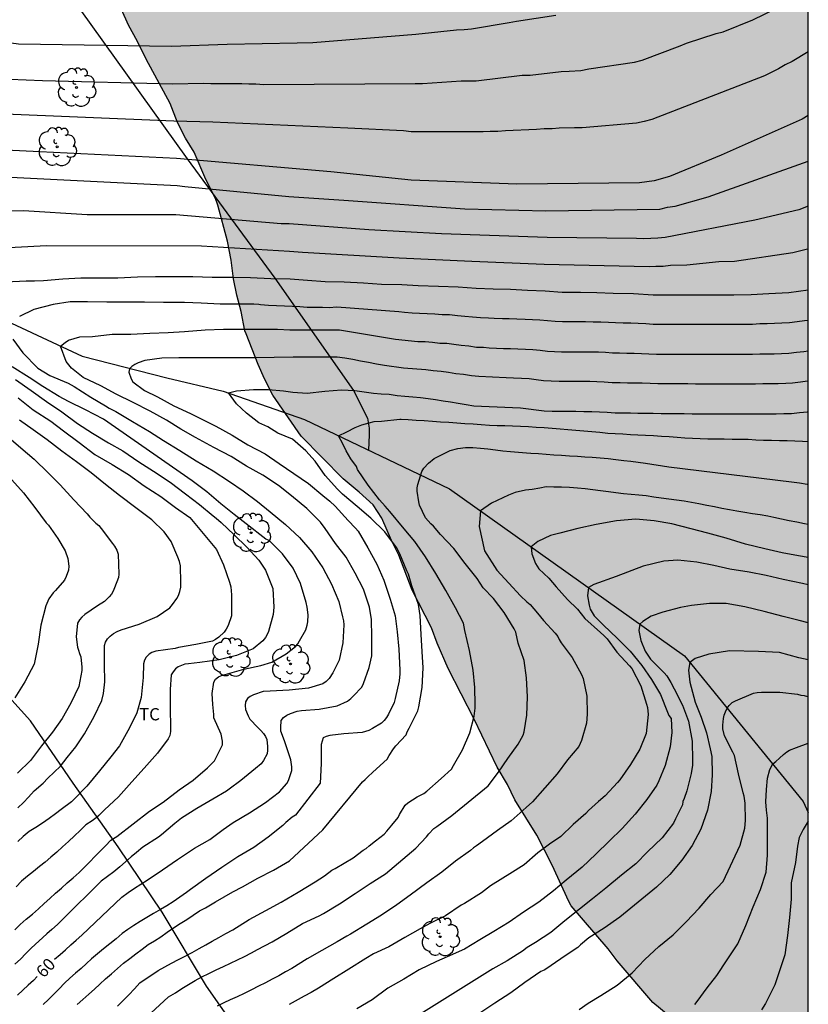
# Model space of a CAD drawing. Units: metres. Extents: x 578193 to 578546, y 4790039 to 4790291.
# Drawn here: x 578496 to 578544, y 4790075 to 4790135 of the extents above; entities that cross this region are included whole.
import ezdxf

# ---------------------------------------------------------------- set-up
doc = ezdxf.new("R2010")
doc.units = ezdxf.units.M
for name, color, linetype in [('010106', 9, 'Continuous'), ('020104', 34, 'Continuous'), ('020307', 24, 'Continuous'), ('050103', 4, 'Continuous'), ('070104', 3, 'Continuous'), ('100106', 63, 'Continuous'), ('100202', 3, 'Continuous'), ('100301', 7, 'Continuous'), ('990504', 63, 'Continuous')]:
    doc.layers.add(name, color=color, linetype=linetype)
doc.layers.add('020105', color=24, linetype='Continuous', lineweight=30)
doc.styles.add('ARIAL', font='ARIAL.TTF', dxfattribs={"height": 1})
doc.styles.add('ARIALI', font='ARIALI.TTF', dxfattribs={"height": 1})

# ---------------------------------------------------------------- blocks, each defined once
blk = doc.blocks.new('ARBOL')
blk.add_circle((0, 0), 0.0587)
for centre, radius, start, end in [((-0.564, 0.381), 0.532, 92.28, 254.58), ((-0.28, 0.855), 0.3, 359.28777, 173.60777), ((0.097, 0.97), 0.21, 23.15651, 160.46651), ((0.438, 0.881), 0.24, 301.57804, 139.32804), ((0.656, 0.288), 0.443, 319.85562, 114.76562), ((-0.091, 0.321), 0.12, 119.14, 310.56), ((0.819, -0.249), 0.383, 235.52754, 62.02753), ((-0.556, -0.339), 0.555, 142.64, 266.54), ((-0.039, -0.384), 0.21, 189.64, 323.88), ((-0.301, -0.676), 0.45, 213.78, 295.32), ((0.299, -0.624), 0.532, 224.67, 0.24)]:
    blk.add_arc(centre, radius, start, end)

msp = doc.modelspace()

# ---------------------------------------------------------------- hatches: boundary and pattern name
at = {"layer": '990504'}
msp.add_hatch(color=256, dxfattribs=at).paths.add_polyline_path([(578509.478, 4790117.314), (578509.214, 4790118.32), (578509.008, 4790119.305), (578508.852, 4790120.463), (578508.634, 4790121.611), (578508.048, 4790123.815), (578507.902, 4790124.229), (578507.32, 4790125.399), (578506.604, 4790127.057), (578506.07, 4790127.921), (578505.57, 4790128.875), (578505.136, 4790130.039), (578503.656, 4790132.763), (578503.134, 4790133.835), (578502.57, 4790134.833), (578502.144, 4790135.795), (578501.82, 4790136.697), (578501.348, 4790137.687), (578500.794, 4790138.683), (578500.406, 4790139.569), (578499.874, 4790140.575), (578498.902, 4790142.047), (578498.419, 4790142.993), (578497.233, 4790145.079), (578496.809, 4790146.033), (578496.355, 4790146.759), (578495.559, 4790148.315), (578495.137, 4790149.537), (578494.885, 4790150.463), (578494.585, 4790152.637), (578494.527, 4790152.853), (578494.161, 4790153.681), (578493.893, 4790154.075), (578493.725, 4790154.233), (578492.799, 4790154.737), (578491.861, 4790155.391), (578490.907, 4790155.787), (578490.143, 4790156.171), (578489.455, 4790156.721), (578488.773, 4790157.631), (578488.651, 4790157.835), (578488.285, 4790158.741), (578487.859, 4790159.649), (578486.925, 4790161.491), (578486.481, 4790162.517), (578486.069, 4790163.517), (578485.351, 4790165.553), (578485.017, 4790166.117), (578484.501, 4790167.577), (578484.337, 4790168.573), (578484.359, 4790169.071), (578484.673, 4790169.693), (578484.991, 4790170.033), (578485.981, 4790170.547), (578486.411, 4790170.671), (578487.491, 4790170.682), (578488.593, 4790170.48), (578489.705, 4790170.388), (578489.953, 4790170.404), (578490.177, 4790170.468), (578490.361, 4790170.586), (578490.993, 4790171.448), (578491.363, 4790171.822), (578491.779, 4790172.08), (578492.233, 4790172.234), (578493.447, 4790172.358), (578493.957, 4790172.316), (578494.969, 4790171.808), (578495.733, 4790171.152), (578496.637, 4790170.646), (578496.885, 4790170.552), (578497.557, 4790170.446), (578497.839, 4790170.482), (578498.079, 4790170.608), (578498.243, 4790170.762), (578499.289, 4790172.698), (578499.917, 4790173.732), (578500.601, 4790174.496), (578500.797, 4790174.664), (578500.995, 4790174.802), (578501.969, 4790175.248), (578502.971, 4790175.542), (578504.023, 4790175.782), (578505.139, 4790175.888), (578507.401, 4790175.974), (578508.515, 4790176.116), (578509.881, 4790176.644), (578510.853, 4790177.292), (578511.835, 4790178.208), (578512.951, 4790178.924), (578513.715, 4790179.592), (578515.419, 4790180.934), (578517.297, 4790181.97), (578518.253, 4790182.337), (578519.041, 4790182.463), (578520.549, 4790182.459), (578520.775, 4790182.413), (578521.873, 4790181.929), (578522.723, 4790181.345), (578523.141, 4790180.957), (578524.367, 4790179.151), (578525.255, 4790178.075), (578525.542, 4790177.525), (578526.034, 4790176.423), (578526.658, 4790175.42), (578526.858, 4790175.032), (578527.466, 4790173.088), (578527.902, 4790172.236), (578528.492, 4790171.214), (578528.89, 4790170.326), (578529.504, 4790169.342), (578530.014, 4790168.348), (578530.98, 4790166.282), (578531.342, 4790165.714), (578532.084, 4790163.934), (578532.242, 4790163.648), (578532.944, 4790162.63), (578533.944, 4790160.65), (578534.532, 4790159.84), (578535.204, 4790159.152), (578535.594, 4790158.612), (578536.07, 4790157.682), (578537.194, 4790155.71), (578537.802, 4790154.294), (578538.104, 4790153.934), (578538.24, 4790153.424), (578538.784, 4790151.95), (578539.21, 4790151.03), (578540.059, 4790149.49), (578540.437, 4790148.506), (578541.621, 4790146.366), (578542.081, 4790145.392), (578542.457, 4790144.446), (578543.281, 4790143.04), (578543.767, 4790142.016), (578544.175, 4790141.278), (578544.173, 4790059.15), (578542.585, 4790059.488), (578541.661, 4790059.634), (578540.674, 4790059.9), (578539.802, 4790060.488), (578538.594, 4790061.588), (578538.158, 4790062.35), (578537.242, 4790064.308), (578536.568, 4790066.818), (578536.518, 4790067.756), (578536.518, 4790071.352), (578536.462, 4790072.626), (578536.334, 4790073.1), (578535.774, 4790074.036), (578535.604, 4790074.25), (578534.658, 4790075.018), (578532.474, 4790077.576), (578531.936, 4790078.308), (578529.674, 4790080.942), (578529.52, 4790081.198), (578528.506, 4790083.42), (578527.562, 4790085.268), (578526.219, 4790087.428), (578525.771, 4790088.368), (578525.143, 4790089.42), (578523.741, 4790092.36), (578522.143, 4790095.472), (578521.475, 4790097.008), (578521.113, 4790097.956), (578519.935, 4790100.266), (578519.119, 4790102.4), (578518.663, 4790103.3), (578518.085, 4790104.668), (578517.543, 4790105.48), (578516.689, 4790106.26), (578515.713, 4790107.072), (578513.147, 4790109.688), (578511.401, 4790112.192), (578510.892, 4790113.192), (578510.506, 4790114.078), (578509.77, 4790115.946), (578509.7, 4790116.134)])

# ---------------------------------------------------------------- linework, layer by layer
at = {"layer": '010106', "flags": 128}
msp.add_lwpolyline([(578194.183, 4790040.432), (578544.173, 4790040.425), (578544.178, 4790290.418), (578194.188, 4790290.425)], close=True, dxfattribs=at)
at = {"layer": '020104', "flags": 128}
for points, elevation in [([(578528.723, 4790135.427), (578526.32, 4790135.064), (578525.876, 4790134.971), (578523.567, 4790134.593), (578523.11, 4790134.55), (578522.648, 4790134.536), (578520.168, 4790134.255), (578513.861, 4790133.75), (578512.891, 4790133.737), (578508.616, 4790133.657), (578505.207, 4790133.52), (578495.848, 4790133.677), (578493.87, 4790133.929), (578489.024, 4790134.835), (578484.205, 4790135.961)], 69), ([(578495.323, 4790131.53), (578497.314, 4790131.454), (578505.284, 4790131.24), (578507.14, 4790131.283), (578507.609, 4790131.257), (578509.507, 4790131.27), (578509.939, 4790131.239), (578510.378, 4790131.242), (578510.856, 4790131.196), (578520.12, 4790131.26), (578520.578, 4790131.264), (578522.927, 4790131.437), (578523.847, 4790131.437), (578526.671, 4790131.769), (578527.162, 4790131.784), (578529.054, 4790132.009), (578529.537, 4790132.011), (578530.261, 4790132.065), (578530.75, 4790132.158), (578533.533, 4790132.561), (578534.005, 4790132.698), (578536.34, 4790133.561), (578536.734, 4790133.739), (578538.543, 4790134.331), (578538.975, 4790134.437), (578540.785, 4790135.165), (578542.957, 4790136.23)], 68), ([(578544.175, 4790133.196), (578543.191, 4790132.611), (578542.766, 4790132.402), (578542.362, 4790132.157), (578541.498, 4790131.735), (578534.611, 4790129.057), (578534.144, 4790128.933), (578533.671, 4790128.847), (578530.341, 4790128.559), (578529.876, 4790128.558), (578528.929, 4790128.54), (578528.503, 4790128.495), (578528.017, 4790128.495), (578527.541, 4790128.442), (578525.645, 4790128.376), (578525.17, 4790128.327), (578524.709, 4790128.33), (578524.275, 4790128.299), (578519.87, 4790128.315), (578519.406, 4790128.362), (578515.998, 4790128.522), (578507.739, 4790128.904), (578505.361, 4790128.959), (578494.52, 4790129.411)], 67), ([(578544.175, 4790129.31), (578543.806, 4790129.077), (578538.854, 4790126.874), (578535.683, 4790125.568), (578534.751, 4790125.305), (578533.842, 4790125.177), (578526.346, 4790125.114), (578519.876, 4790125.355), (578514.959, 4790125.866), (578505.507, 4790126.681), (578497.144, 4790127.09), (578494.218, 4790127.218)], 66), ([(578544.175, 4790123.768), (578543.603, 4790123.542), (578540.915, 4790122.897), (578535.42, 4790121.849), (578534.973, 4790121.798), (578534.536, 4790121.788), (578534.088, 4790121.754), (578533.657, 4790121.781), (578528.19, 4790121.832), (578521.726, 4790122.072), (578517.279, 4790122.319), (578512.411, 4790122.669), (578511.923, 4790122.682), (578505.482, 4790123.222), (578500.059, 4790123.229), (578496.143, 4790123.463), (578494.178, 4790123.428)], 64), ([(578544.175, 4790121.144), (578544.122, 4790121.125), (578543.241, 4790120.905), (578539.66, 4790120.367), (578538.71, 4790120.347), (578536.739, 4790120.145), (578535.755, 4790120.12), (578535.294, 4790120.069), (578534.838, 4790120.069), (578534.43, 4790120.044), (578528.016, 4790120.198), (578523.581, 4790120.366), (578519.14, 4790120.58), (578513.226, 4790120.93), (578512.439, 4790120.986), (578507.041, 4790121.314), (578497.568, 4790121.324), (578494.103, 4790121.138)], 63), ([(578495.07, 4790119.122), (578496.314, 4790119.188), (578496.831, 4790119.196), (578497.38, 4790119.204), (578498.562, 4790119.304), (578499.66, 4790119.376), (578500.748, 4790119.376), (578501.926, 4790119.376), (578503.136, 4790119.442), (578504.232, 4790119.444), (578505.264, 4790119.444), (578506.516, 4790119.444), (578507.702, 4790119.414), (578508.481, 4790119.413), (578508.95, 4790119.413), (578510.04, 4790119.401), (578511.296, 4790119.335), (578512.468, 4790119.303), (578513.528, 4790119.237), (578514.618, 4790119.153), (578515.766, 4790119.125), (578516.961, 4790119.073), (578518.065, 4790118.979), (578519.311, 4790118.971), (578520.313, 4790118.901), (578521.545, 4790118.859), (578522.751, 4790118.819), (578523.863, 4790118.731), (578524.897, 4790118.695), (578525.951, 4790118.675), (578527.003, 4790118.615), (578528.085, 4790118.579), (578529.107, 4790118.503), (578530.231, 4790118.503), (578531.231, 4790118.483), (578532.235, 4790118.441), (578533.481, 4790118.419), (578534.687, 4790118.341), (578535.903, 4790118.341), (578537.091, 4790118.341), (578538.371, 4790118.341), (578539.627, 4790118.341), (578540.687, 4790118.353), (578541.763, 4790118.407), (578542.991, 4790118.473), (578544.175, 4790118.629)], 62), ([(578544.175, 4790116.767), (578543.953, 4790116.738), (578543.502, 4790116.679), (578543.029, 4790116.623), (578542.568, 4790116.598), (578542.108, 4790116.573), (578541.662, 4790116.565), (578541.22, 4790116.547), (578540.772, 4790116.525), (578540.313, 4790116.523), (578539.816, 4790116.517), (578539.367, 4790116.516), (578538.896, 4790116.516), (578538.442, 4790116.516), (578538.019, 4790116.516), (578537.539, 4790116.516), (578537.06, 4790116.521), (578536.568, 4790116.523), (578536.073, 4790116.523), (578535.608, 4790116.523), (578535.152, 4790116.523), (578534.687, 4790116.526), (578534.229, 4790116.552), (578533.777, 4790116.581), (578533.318, 4790116.592), (578532.85, 4790116.6), (578532.39, 4790116.608), (578531.956, 4790116.63), (578531.485, 4790116.65), (578531.016, 4790116.666), (578530.547, 4790116.675), (578530.068, 4790116.678), (578529.6, 4790116.678), (578529.14, 4790116.678), (578528.69, 4790116.695), (578528.211, 4790116.731), (578527.753, 4790116.785), (578527.302, 4790116.8), (578526.844, 4790116.816), (578526.352, 4790116.842), (578525.882, 4790116.865), (578525.458, 4790116.87), (578524.964, 4790116.879), (578524.601, 4790116.908), (578524.117, 4790116.925), (578523.635, 4790116.966), (578523.168, 4790117.011), (578522.705, 4790117.048), (578522.224, 4790117.099), (578521.772, 4790117.114), (578521.317, 4790117.148), (578520.855, 4790117.174), (578520.393, 4790117.19), (578519.942, 4790117.219), (578519.473, 4790117.252), (578519.116, 4790117.29), (578515.322, 4790117.569), (578514.863, 4790117.545), (578514.442, 4790117.548), (578513.981, 4790117.557), (578513.52, 4790117.565), (578513.065, 4790117.593), (578512.611, 4790117.621), (578512.124, 4790117.639), (578511.63, 4790117.653), (578511.139, 4790117.683), (578510.65, 4790117.723), (578510.552, 4790117.731), (578510.254, 4790117.755), (578509.236, 4790117.76), (578508.182, 4790117.762), (578507.018, 4790117.828), (578505.998, 4790117.856), (578504.724, 4790117.858), (578503.564, 4790117.886), (578502.478, 4790117.888), (578501.246, 4790117.888), (578500.06, 4790117.894), (578499, 4790117.898), (578497.968, 4790117.74), (578496.784, 4790117.426), (578495.913, 4790117.009)], 61), ([(578495.495, 4790115.617), (578496.122, 4790114.782), (578497.027, 4790113.843), (578497.764, 4790113.402), (578498.88, 4790112.92), (578499.26, 4790112.726), (578500.264, 4790112.06), (578501.18, 4790111.532), (578501.396, 4790111.402), (578501.798, 4790111.188), (578502.832, 4790110.584), (578503.862, 4790109.96), (578504.722, 4790109.42), (578505.728, 4790108.81), (578506.71, 4790108.172), (578507.757, 4790107.552), (578508.761, 4790106.904), (578509.589, 4790106.336), (578510.469, 4790105.69), (578511.241, 4790105.05), (578512.189, 4790104.266), (578513.045, 4790103.48), (578513.793, 4790102.612), (578514.477, 4790101.632), (578515.001, 4790100.62), (578515.457, 4790099.57), (578515.679, 4790098.63), (578515.733, 4790098.386), (578515.765, 4790098.142), (578515.703, 4790097.028), (578515.473, 4790095.968), (578515.077, 4790095.198), (578514.859, 4790094.854), (578514.681, 4790094.666), (578514.471, 4790094.53), (578513.591, 4790094.268), (578512.401, 4790094.128), (578511.243, 4790094.072), (578510.825, 4790094.046), (578510.231, 4790093.852), (578510.019, 4790093.756), (578509.861, 4790093.624), (578509.741, 4790093.418), (578509.725, 4790093.19), (578509.737, 4790092.952), (578509.893, 4790092.56), (578510.007, 4790092.366), (578510.485, 4790091.85), (578510.679, 4790091.668), (578510.837, 4790091.488), (578510.959, 4790091.308), (578511.035, 4790091.12), (578511.081, 4790090.68), (578511.081, 4790090.462), (578511.057, 4790090.248), (578510.837, 4790089.84), (578510.693, 4790089.636), (578510.353, 4790089.35), (578509.451, 4790088.604), (578508.739, 4790088.082), (578508.575, 4790087.948), (578507.733, 4790087.468), (578506.757, 4790086.896), (578505.819, 4790086.294), (578505.421, 4790085.977), (578504.601, 4790085.289), (578504.407, 4790085.141), (578503.459, 4790084.519), (578503.07, 4790084.201), (578502.739, 4790083.929), (578502.393, 4790083.629), (578502.043, 4790083.322), (578501.679, 4790083.021), (578501.295, 4790082.731), (578500.908, 4790082.439), (578498.566, 4790080.113), (578498.225, 4790079.8), (578497.896, 4790079.498), (578497.588, 4790079.232), (578496.614, 4790078.357), (578496.296, 4790078.019), (578495.963, 4790077.683), (578495.632, 4790077.368)], 61), ([(578544.175, 4790113.045), (578544.134, 4790113.04), (578543.691, 4790112.988), (578543.203, 4790112.934), (578542.798, 4790112.906), (578542.334, 4790112.893), (578541.868, 4790112.882), (578541.399, 4790112.882), (578540.942, 4790112.869), (578540.455, 4790112.869), (578539.985, 4790112.867), (578539.513, 4790112.866), (578539.051, 4790112.866), (578538.63, 4790112.866), (578538.169, 4790112.866), (578537.732, 4790112.866), (578537.285, 4790112.873), (578536.806, 4790112.885), (578536.319, 4790112.887), (578535.848, 4790112.887), (578535.413, 4790112.887), (578534.974, 4790112.892), (578534.496, 4790112.901), (578534.007, 4790112.924), (578533.547, 4790112.929), (578533.115, 4790112.935), (578532.668, 4790112.942), (578532.182, 4790112.951), (578531.692, 4790112.987), (578531.231, 4790113.016), (578530.8, 4790113.025), (578530.316, 4790113.027), (578529.838, 4790113.028), (578529.385, 4790113.028), (578528.936, 4790113.028), (578528.441, 4790113.047), (578527.973, 4790113.072), (578527.533, 4790113.131), (578527.089, 4790113.197), (578526.623, 4790113.213), (578526.145, 4790113.233), (578525.698, 4790113.245), (578524.01, 4790113.334), (578523.561, 4790113.374), (578523.083, 4790113.453), (578522.614, 4790113.506), (578522.164, 4790113.574), (578521.714, 4790113.642), (578521.229, 4790113.677), (578520.769, 4790113.741), (578519.4, 4790113.841), (578518.236, 4790114.013), (578517.747, 4790114.098), (578517.257, 4790114.182), (578516.775, 4790114.272), (578516.299, 4790114.365), (578515.823, 4790114.457), (578515.353, 4790114.514), (578514.893, 4790114.517), (578514.505, 4790114.518), (578513.817, 4790114.52), (578512.66, 4790114.52), (578511.484, 4790114.5), (578510.356, 4790114.48), (578509.17, 4790114.472), (578507.964, 4790114.472), (578506.878, 4790114.474), (578505.662, 4790114.482), (578504.618, 4790114.462), (578503.586, 4790114.32), (578503.166, 4790114.174), (578502.968, 4790114.076), (578502.778, 4790113.954), (578502.634, 4790113.798), (578502.59, 4790113.602), (578502.738, 4790113.184), (578502.852, 4790113.01), (578503.562, 4790112.474), (578504.36, 4790112.086), (578505.354, 4790111.544), (578506.372, 4790111.064), (578507.4, 4790110.552), (578507.926, 4790110.286), (578508.928, 4790109.734), (578509.885, 4790109.15), (578510.935, 4790108.596), (578511.797, 4790108), (578512.693, 4790107.402), (578513.601, 4790106.778), (578514.473, 4790106.044), (578514.895, 4790105.694), (578515.225, 4790105.39), (578516.027, 4790104.516), (578516.461, 4790104.048), (578516.627, 4790103.864), (578517.229, 4790102.858), (578517.777, 4790101.858), (578518.213, 4790100.87), (578518.601, 4790099.712), (578518.889, 4790098.694), (578519.017, 4790097.702), (578519.125, 4790096.638), (578519.177, 4790095.362), (578519.173, 4790095.142), (578519.137, 4790094.698), (578518.897, 4790093.63), (578518.829, 4790093.386), (578518.485, 4790092.672), (578518.361, 4790092.456), (578518.227, 4790092.278), (578518.057, 4790092.116), (578517.501, 4790091.786), (578517.283, 4790091.668), (578516.873, 4790091.546), (578515.755, 4790091.462), (578514.893, 4790091.356), (578514.683, 4790091.298), (578514.501, 4790091.214), (578514.363, 4790090.806), (578514.363, 4790089.64), (578514.305, 4790088.442), (578512.791, 4790086.478), (578512.603, 4790086.37), (578512.215, 4790086.028), (578512.025, 4790085.846), (578511.125, 4790085.146), (578510.255, 4790084.514), (578509.269, 4790083.93), (578508.287, 4790083.281), (578507.309, 4790082.603), (578506.375, 4790081.941), (578506.118, 4790081.755), (578505.717, 4790081.465), (578505.318, 4790081.185), (578504.926, 4790080.947), (578504.533, 4790080.709), (578504.114, 4790080.471), (578503.695, 4790080.233), (578503.302, 4790079.986), (578502.915, 4790079.738), (578502.546, 4790079.493), (578502.197, 4790079.239), (578501.817, 4790078.927), (578501.437, 4790078.615), (578501.057, 4790078.304), (578500.677, 4790077.992), (578500.316, 4790077.691), (578500.012, 4790077.412), (578499.678, 4790077.107), (578499.337, 4790076.809), (578498.994, 4790076.507), (578498.653, 4790076.2), (578498.327, 4790075.866), (578497.994, 4790075.516), (578497.684, 4790075.201), (578497.355, 4790074.891)], 59), ([(578495.629, 4790079.466), (578495.947, 4790079.804), (578496.318, 4790080.12), (578496.702, 4790080.432), (578497.065, 4790080.75), (578497.415, 4790081.071), (578497.765, 4790081.393), (578498.119, 4790081.708), (578498.473, 4790082.023), (578498.833, 4790082.34), (578499.196, 4790082.659), (578499.559, 4790082.977), (578501.174, 4790084.611), (578501.499, 4790084.951), (578501.857, 4790085.174), (578503.865, 4790086.741), (578504.707, 4790087.288), (578505.673, 4790088.044), (578506.527, 4790088.626), (578507.417, 4790089.378), (578507.843, 4790089.82), (578508.325, 4790090.8), (578508.325, 4790091.02), (578508.245, 4790091.45), (578507.809, 4790092.44), (578507.793, 4790092.648), (578507.751, 4790093.054), (578507.729, 4790093.264), (578507.705, 4790093.936), (578507.797, 4790094.63), (578507.905, 4790094.804), (578508.087, 4790094.948), (578508.279, 4790095.028), (578508.503, 4790095.09), (578509.645, 4790095.428), (578510.673, 4790095.638), (578511.349, 4790095.848), (578512.233, 4790096.362), (578512.795, 4790096.808), (578512.935, 4790096.974), (578513.051, 4790097.154), (578513.421, 4790097.834), (578513.509, 4790098.108), (578513.547, 4790098.312), (578513.571, 4790098.74), (578513.517, 4790099.218), (578513.441, 4790099.498), (578513.103, 4790100.67), (578512.657, 4790101.604), (578512.005, 4790102.486), (578511.843, 4790102.638), (578511.347, 4790103.134), (578511.181, 4790103.302), (578510.987, 4790103.376), (578510.799, 4790103.516), (578509.961, 4790104.168), (578509.045, 4790104.88), (578508.227, 4790105.55), (578507.369, 4790106.266), (578506.474, 4790106.956), (578501.054, 4790110.72), (578499.942, 4790111.288), (578498.916, 4790111.812), (578498.344, 4790112.118), (578497.33, 4790112.712), (578496.494, 4790113.266), (578495.454, 4790113.926)], 62), ([(578495.658, 4790113.16), (578496.62, 4790112.486), (578497.554, 4790111.812), (578498.49, 4790111.162), (578499.45, 4790110.464), (578500.378, 4790109.868), (578501.362, 4790109.274), (578502.238, 4790108.784), (578503.216, 4790108.104), (578504.112, 4790107.542), (578505.126, 4790106.862), (578506.072, 4790106.154), (578506.929, 4790105.508), (578507.765, 4790104.804), (578507.939, 4790104.658), (578508.251, 4790104.402), (578509.045, 4790103.644), (578509.829, 4790102.888), (578510.551, 4790102.1), (578510.965, 4790101.49), (578511.417, 4790100.356), (578511.479, 4790099.218), (578511.431, 4790098.762), (578511.151, 4790097.73), (578511.069, 4790097.542), (578510.961, 4790097.36), (578510.803, 4790097.148), (578510.213, 4790096.66), (578509.185, 4790096.252), (578508.129, 4790095.992), (578506.935, 4790095.826), (578506.241, 4790095.748), (578506.027, 4790095.728), (578505.627, 4790095.572), (578505.445, 4790095.434), (578505.303, 4790095.254), (578505.185, 4790095.066), (578505.135, 4790094.168), (578505.135, 4790093.028), (578505.143, 4790091.854), (578505.143, 4790091.608), (578505.101, 4790091.37), (578505.005, 4790091.162), (578504.353, 4790090.276), (578503.543, 4790089.354), (578502.787, 4790088.53), (578501.975, 4790087.617), (578501.109, 4790086.815), (578500.753, 4790086.475), (578500.597, 4790086.315), (578500.345, 4790086.136), (578499.969, 4790085.892), (578499.617, 4790085.556), (578499.265, 4790085.22), (578498.906, 4790084.884), (578498.545, 4790084.548), (578498.185, 4790084.229), (578497.825, 4790083.921), (578497.472, 4790083.62), (578497.139, 4790083.34), (578496.769, 4790083.046), (578496.4, 4790082.751), (578496.03, 4790082.457), (578495.697, 4790082.104)], 63), ([(578499.443, 4790074.895), (578499.793, 4790075.21), (578500.143, 4790075.524), (578500.49, 4790075.838), (578500.832, 4790076.151), (578501.175, 4790076.464), (578501.534, 4790076.786), (578501.898, 4790077.109), (578502.27, 4790077.42), (578502.652, 4790077.713), (578503.032, 4790078.004), (578503.41, 4790078.287), (578503.787, 4790078.571), (578504.176, 4790078.801), (578504.565, 4790079.031), (578504.942, 4790079.318), (578505.327, 4790079.598), (578505.746, 4790079.852), (578506.148, 4790080.108), (578506.541, 4790080.365), (578506.933, 4790080.623), (578507.282, 4790080.822), (578507.909, 4790081.181), (578508.965, 4790081.785), (578509.557, 4790082.107), (578510.497, 4790082.634), (578511.461, 4790083.128), (578512.427, 4790083.682), (578514.464, 4790085.584), (578516.889, 4790088.522), (578517.067, 4790088.666), (578517.233, 4790088.828), (578517.535, 4790089.128), (578518.401, 4790089.916), (578518.533, 4790090.134), (578518.795, 4790090.552), (578518.947, 4790090.73), (578519.565, 4790091.398), (578519.635, 4790091.586), (578519.755, 4790091.808), (578520.283, 4790092.87), (578520.335, 4790093.112), (578520.549, 4790094.31), (578520.613, 4790095.504), (578520.543, 4790096.508), (578520.493, 4790097.536), (578520.419, 4790098.7), (578520.319, 4790099.372), (578519.921, 4790100.514), (578519.707, 4790101.236), (578519.609, 4790101.446), (578519.183, 4790102.478), (578518.987, 4790102.878), (578518.269, 4790103.83), (578517.417, 4790104.662), (578516.571, 4790105.368), (578515.677, 4790106.134), (578515.369, 4790106.43), (578514.623, 4790107.274), (578513.997, 4790108.156), (578513.423, 4790108.784), (578512.609, 4790109.508), (578511.724, 4790109.871), (578511.098, 4790110.247), (578510.556, 4790110.497), (578509.806, 4790111.081), (578509.18, 4790111.664), (578508.69, 4790112.326), (578509.18, 4790112.456), (578510.223, 4790112.54), (578511.141, 4790112.54), (578512.058, 4790112.456), (578512.642, 4790112.373), (578513.517, 4790112.322), (578514.603, 4790112.43), (578515.603, 4790112.524), (578516.427, 4790112.474), (578517.148, 4790112.371), (578517.562, 4790112.311), (578518.039, 4790112.277), (578518.531, 4790112.249), (578519.014, 4790112.176), (578519.496, 4790112.126), (578519.976, 4790112.09), (578520.449, 4790112.044), (578520.909, 4790111.98), (578521.369, 4790111.917), (578521.831, 4790111.847), (578522.292, 4790111.777), (578522.76, 4790111.704), (578523.238, 4790111.625), (578523.715, 4790111.547), (578526.075, 4790111.429), (578526.562, 4790111.411), (578528.015, 4790111.237), (578528.495, 4790111.218), (578528.977, 4790111.203), (578529.467, 4790111.203), (578529.957, 4790111.203), (578530.441, 4790111.201), (578530.925, 4790111.2), (578531.404, 4790111.178), (578531.88, 4790111.142), (578532.353, 4790111.118), (578532.824, 4790111.11), (578533.293, 4790111.102), (578533.753, 4790111.097), (578534.213, 4790111.092), (578534.688, 4790111.084), (578535.166, 4790111.075), (578535.641, 4790111.069), (578536.112, 4790111.069), (578536.583, 4790111.069), (578537.062, 4790111.057), (578537.541, 4790111.046), (578538.017, 4790111.041), (578538.49, 4790111.041), (578538.963, 4790111.041), (578539.428, 4790111.041), (578539.894, 4790111.041), (578540.365, 4790111.041), (578540.838, 4790111.041), (578541.3, 4790111.041), (578541.756, 4790111.041), (578542.215, 4790111.046), (578542.679, 4790111.06), (578543.143, 4790111.073), (578543.631, 4790111.127), (578544.12, 4790111.181), (578544.175, 4790111.188)], 58), ([(578495.828, 4790112.022), (578496.746, 4790111.3), (578497.818, 4790110.594), (578498.592, 4790110.014), (578499.562, 4790109.296), (578500.526, 4790108.562), (578501.572, 4790107.94), (578502.588, 4790107.336), (578503.534, 4790106.634), (578504.566, 4790105.988), (578505.454, 4790105.316), (578506.335, 4790104.714), (578507.973, 4790102.754), (578508.385, 4790101.798), (578508.751, 4790100.748), (578508.835, 4790100.47), (578508.887, 4790099.978), (578508.887, 4790098.908), (578508.885, 4790098.688), (578508.673, 4790098.09), (578508.555, 4790097.878), (578508.429, 4790097.694), (578508.109, 4790097.386), (578507.909, 4790097.24), (578507.721, 4790097.136), (578506.709, 4790096.932), (578505.641, 4790096.74), (578505.437, 4790096.694), (578504.257, 4790096.516), (578504.013, 4790096.44), (578503.833, 4790096.346), (578503.669, 4790096.166), (578503.565, 4790095.966), (578503.495, 4790095.752), (578503.475, 4790094.906), (578503.353, 4790093.684), (578503.081, 4790092.742), (578502.649, 4790091.83), (578502.019, 4790090.73), (578501.491, 4790090.06), (578500.805, 4790089.209), (578500.023, 4790088.259), (578499.227, 4790087.439), (578499.081, 4790087.299), (578498.465, 4790086.839), (578498.113, 4790086.577), (578497.718, 4790086.28), (578497.319, 4790085.997), (578496.915, 4790085.738), (578496.51, 4790085.479), (578496.128, 4790085.189), (578495.815, 4790084.872)], 64), ([(578501.907, 4790074.79), (578502.255, 4790075.144), (578502.602, 4790075.497), (578502.938, 4790075.859), (578503.275, 4790076.22), (578504.404, 4790076.981), (578504.801, 4790077.211), (578505.204, 4790077.437), (578505.63, 4790077.649), (578506.055, 4790077.861), (578506.475, 4790078.091), (578506.895, 4790078.321), (578507.306, 4790078.547), (578507.703, 4790078.768), (578508.106, 4790078.993), (578508.532, 4790079.236), (578508.957, 4790079.478), (578509.969, 4790080.095), (578510.979, 4790080.655), (578511.913, 4790081.159), (578512.961, 4790081.782), (578514.007, 4790082.41), (578514.571, 4790082.772), (578515.031, 4790083.126), (578515.229, 4790083.228), (578516.317, 4790083.872), (578516.929, 4790084.352), (578517.115, 4790084.448), (578517.299, 4790084.618), (578517.689, 4790084.908), (578518.221, 4790085.322), (578518.377, 4790085.514), (578518.687, 4790085.872), (578519.077, 4790086.336), (578519.169, 4790086.518), (578519.509, 4790087.094), (578519.667, 4790087.236), (578520.233, 4790087.612), (578520.651, 4790087.82), (578520.841, 4790087.96), (578521.715, 4790088.728), (578522.337, 4790089.312), (578522.463, 4790089.518), (578523.021, 4790090.488), (578523.459, 4790091.516), (578523.721, 4790092.544), (578523.799, 4790093.04), (578523.801, 4790093.26), (578523.773, 4790094.294), (578523.669, 4790095.366), (578523.441, 4790096.56), (578523.165, 4790097.786), (578523.069, 4790098.232), (578522.583, 4790099.178), (578521.989, 4790100.24), (578521.379, 4790101.274), (578520.747, 4790102.302), (578520.105, 4790103.232), (578519.453, 4790104.02), (578518.565, 4790105.074), (578518.281, 4790105.392), (578517.941, 4790105.778), (578517.235, 4790106.684), (578516.601, 4790107.638), (578516.521, 4790107.824), (578516.189, 4790108.287), (578515.897, 4790108.787), (578515.688, 4790109.204), (578515.434, 4790109.696), (578515.939, 4790109.955), (578516.439, 4790110.205), (578516.856, 4790110.372), (578517.315, 4790110.497), (578517.607, 4790110.58), (578518.059, 4790110.61), (578519.18, 4790110.72), (578519.255, 4790110.72), (578519.686, 4790110.705), (578520.183, 4790110.671), (578520.681, 4790110.637), (578521.178, 4790110.603), (578521.675, 4790110.569), (578522.173, 4790110.535), (578522.67, 4790110.5), (578523.167, 4790110.466), (578523.665, 4790110.432), (578524.162, 4790110.398), (578524.66, 4790110.364), (578525.135, 4790110.343), (578525.605, 4790110.325), (578526.078, 4790110.307), (578526.562, 4790110.288), (578527.047, 4790110.269), (578527.534, 4790110.237), (578528.021, 4790110.204), (578528.505, 4790110.168), (578528.984, 4790110.126), (578529.463, 4790110.083), (578529.95, 4790110.048), (578530.438, 4790110.014), (578530.927, 4790109.972), (578531.417, 4790109.918), (578531.902, 4790109.87), (578532.366, 4790109.842), (578532.83, 4790109.815), (578533.293, 4790109.789), (578533.752, 4790109.765), (578534.211, 4790109.741), (578534.7, 4790109.714), (578535.189, 4790109.686), (578535.672, 4790109.655), (578536.151, 4790109.622), (578536.629, 4790109.589), (578537.095, 4790109.56), (578537.561, 4790109.531), (578538.039, 4790109.513), (578538.534, 4790109.512), (578539.029, 4790109.511), (578539.526, 4790109.508), (578540.022, 4790109.504), (578540.502, 4790109.49), (578540.969, 4790109.467), (578541.441, 4790109.447), (578541.929, 4790109.436), (578542.417, 4790109.425), (578542.885, 4790109.415), (578543.352, 4790109.405), (578543.822, 4790109.382), (578544.174, 4790109.35)], 57), ([(578495.122, 4790109.716), (578495.98, 4790108.97), (578496.798, 4790108.272), (578497.672, 4790107.438), (578498.392, 4790106.698), (578499.232, 4790105.784), (578500.056, 4790104.926), (578500.206, 4790104.72), (578500.578, 4790104.36), (578500.76, 4790104.212), (578500.914, 4790104.04), (578501.602, 4790103.106), (578501.728, 4790102.942), (578501.866, 4790102.704), (578501.948, 4790102.464), (578501.984, 4790101.242), (578501.972, 4790101.024), (578501.73, 4790100.392), (578501.638, 4790100.186), (578501.528, 4790100.006), (578501.404, 4790099.844), (578501.102, 4790099.572), (578500.678, 4790099.304), (578499.9, 4790098.758), (578499.728, 4790098.602), (578499.59, 4790098.436), (578499.458, 4790098.242), (578499.378, 4790097.398), (578499.467, 4790096.778), (578499.509, 4790096.582), (578499.575, 4790096.376), (578499.671, 4790096.168), (578499.729, 4790095.554), (578499.729, 4790095.332), (578499.529, 4790094.352), (578499.043, 4790093.334), (578498.515, 4790092.394), (578497.933, 4790091.561), (578497.259, 4790090.739), (578496.577, 4790089.835), (578495.779, 4790089.059)], 66), ([(578503.948, 4790074.363), (578505.023, 4790075.377), (578505.453, 4790075.617), (578505.848, 4790075.869), (578506.244, 4790076.122), (578506.648, 4790076.362), (578507.067, 4790076.583), (578507.485, 4790076.805), (578507.934, 4790077.019), (578508.383, 4790077.232), (578508.818, 4790077.432), (578509.249, 4790077.628), (578509.675, 4790077.841), (578510.099, 4790078.058), (578510.479, 4790078.257), (578511.379, 4790078.739), (578512.261, 4790079.259), (578513.219, 4790079.859), (578514.249, 4790080.316), (578514.503, 4790080.466), (578515.481, 4790081.068), (578516.455, 4790081.702), (578517.371, 4790082.304), (578518.309, 4790082.894), (578520.153, 4790084.462), (578520.809, 4790085.16), (578520.963, 4790085.336), (578521.263, 4790085.666), (578521.441, 4790085.788), (578522.359, 4790086.468), (578524.585, 4790088.286), (578525.219, 4790089.112), (578525.795, 4790089.954), (578526.431, 4790090.826), (578526.735, 4790091.386), (578526.789, 4790091.586), (578526.955, 4790092.612), (578527.001, 4790093.734), (578526.939, 4790094.89), (578526.799, 4790095.952), (578526.427, 4790097.004), (578526.277, 4790097.69), (578526.183, 4790097.882), (578525.569, 4790098.884), (578524.907, 4790099.74), (578524.279, 4790100.402), (578523.919, 4790100.966), (578523.187, 4790101.89), (578522.477, 4790102.808), (578521.661, 4790103.66), (578521.243, 4790104.168), (578521.075, 4790104.316), (578520.763, 4790104.675), (578520.389, 4790105.458), (578520.347, 4790105.66), (578520.235, 4790106.312), (578520.237, 4790106.522), (578520.275, 4790106.728), (578520.527, 4790107.526), (578520.651, 4790107.714), (578520.945, 4790108.028), (578521.291, 4790108.306), (578521.82, 4790108.574), (578521.895, 4790108.612), (578522.269, 4790108.801), (578522.729, 4790108.918), (578523.2, 4790108.991), (578523.647, 4790108.983), (578524.109, 4790108.945), (578524.571, 4790108.907), (578525.029, 4790108.847), (578525.486, 4790108.783), (578525.96, 4790108.734), (578526.444, 4790108.697), (578526.929, 4790108.659), (578527.206, 4790108.641), (578527.669, 4790108.611), (578528.131, 4790108.581), (578528.605, 4790108.548), (578529.079, 4790108.515), (578529.558, 4790108.482), (578530.047, 4790108.449), (578530.503, 4790108.42), (578530.96, 4790108.391), (578531.438, 4790108.351), (578531.922, 4790108.309), (578532.404, 4790108.26), (578532.882, 4790108.202), (578533.32, 4790108.156), (578533.764, 4790108.1), (578534.224, 4790108.036), (578535.647, 4790107.815), (578543.16, 4790106.895), (578543.634, 4790106.829), (578544.112, 4790106.746), (578544.174, 4790106.735)], 56), ([(578495.446, 4790107.002), (578496.162, 4790106.22), (578496.84, 4790105.32), (578497.538, 4790104.378), (578497.692, 4790104.226), (578498.264, 4790103.418), (578498.702, 4790102.668), (578498.868, 4790102.192), (578498.918, 4790101.732), (578498.912, 4790101.49), (578498.774, 4790101.086), (578498.67, 4790100.876), (578498.114, 4790100.234), (578497.966, 4790100.092), (578497.706, 4790099.718), (578497.512, 4790099.3), (578497.22, 4790098.114), (578497.06, 4790096.942), (578496.804, 4790095.728), (578496.238, 4790094.648), (578495.628, 4790093.66)], 67), ([(578544.174, 4790102.259), (578543.586, 4790102.359), (578542.582, 4790102.549), (578541.514, 4790102.779), (578540.34, 4790103.069), (578539.147, 4790103.431), (578538.021, 4790103.737), (578537.013, 4790104.009), (578535.831, 4790104.321), (578534.753, 4790104.501), (578533.633, 4790104.605), (578532.435, 4790104.497), (578531.188, 4790104.269), (578530.08, 4790104.041), (578528.973, 4790103.742), (578528.41, 4790103.602), (578528.024, 4790103.409), (578527.619, 4790103.234), (578527.222, 4790102.906), (578527.25, 4790102.478), (578527.479, 4790101.881), (578527.689, 4790101.562), (578528.305, 4790100.984), (578528.755, 4790100.46), (578529.451, 4790099.68), (578530.057, 4790099.086), (578530.513, 4790098.522), (578531.459, 4790097.66), (578531.663, 4790097.486), (578531.863, 4790097.272), (578532.467, 4790096.464), (578533.235, 4790095.616), (578533.381, 4790095.462), (578533.928, 4790094.392), (578534.28, 4790093.288), (578534.338, 4790093.068), (578534.374, 4790092.648), (578534.252, 4790091.488), (578533.864, 4790090.532), (578533.29, 4790089.592), (578532.648, 4790088.646), (578532.504, 4790088.48), (578531.756, 4790087.666), (578531.338, 4790087.316), (578530.722, 4790086.772), (578530.558, 4790086.592), (578529.786, 4790085.912), (578529.026, 4790085.19), (578528.336, 4790084.706), (578527.636, 4790084.178), (578526.782, 4790083.456), (578525.922, 4790082.898), (578524.902, 4790082.258), (578524.726, 4790082.152), (578524.174, 4790081.736), (578523.132, 4790081.09), (578522.938, 4790080.972), (578521.981, 4790080.32), (578521.021, 4790079.852), (578520.435, 4790079.526), (578519.479, 4790078.99), (578518.505, 4790078.424), (578517.577, 4790077.996), (578517.101, 4790077.724), (578516.069, 4790077.053), (578515.135, 4790076.489), (578514.203, 4790075.891), (578513.747, 4790075.635), (578513.337, 4790075.405), (578512.401, 4790074.895)], 54), ([(578544.174, 4790100.578), (578543.82, 4790100.665), (578542.632, 4790100.919), (578541.592, 4790101.161), (578540.55, 4790101.365), (578539.37, 4790101.539), (578538.392, 4790101.757), (578537.351, 4790101.969), (578536.191, 4790102.096), (578535.347, 4790102.026), (578534.081, 4790101.727), (578532.429, 4790101.095), (578531.058, 4790100.604), (578530.73, 4790100.41), (578530.671, 4790099.919), (578530.777, 4790099.339), (578530.83, 4790099.093), (578531.076, 4790098.689), (578531.635, 4790098.138), (578532.505, 4790097.294), (578533.285, 4790096.518), (578534, 4790095.646), (578534.588, 4790094.792), (578535.142, 4790093.872), (578535.564, 4790092.782), (578535.638, 4790092.586), (578535.784, 4790092.408), (578535.828, 4790091.55), (578535.73, 4790090.674), (578535.426, 4790089.53), (578535.034, 4790088.596), (578534.906, 4790088.332), (578534.29, 4790087.446), (578533.588, 4790086.556), (578532.794, 4790085.672), (578531.99, 4790084.89), (578531.176, 4790084.094), (578530.34, 4790083.296), (578529.366, 4790082.514), (578528.59, 4790081.85), (578527.686, 4790081.154), (578526.758, 4790080.548), (578525.882, 4790079.946), (578524.944, 4790079.368), (578524.086, 4790078.848), (578523.144, 4790078.29), (578522.082, 4790077.808), (578521.424, 4790077.534), (578520.356, 4790077.016), (578519.43, 4790076.46), (578518.445, 4790075.893), (578517.499, 4790075.179), (578516.549, 4790074.633)], 53), ([(578544.174, 4790098.263), (578543.614, 4790098.407), (578542.636, 4790098.655), (578541.478, 4790098.959), (578540.304, 4790099.227), (578539.158, 4790099.446), (578538.138, 4790099.446), (578537.031, 4790099.323), (578536.363, 4790099.2), (578535.274, 4790098.902), (578534.571, 4790098.675), (578534.061, 4790098.341), (578533.86, 4790098.183), (578533.798, 4790097.796), (578533.921, 4790097.182), (578534.202, 4790096.532), (578534.518, 4790096.044), (578535.35, 4790095.188), (578535.512, 4790095.014), (578535.776, 4790094.616), (578535.98, 4790094.228), (578536.488, 4790093.212), (578536.84, 4790092.236), (578537.078, 4790091.01), (578537.092, 4790089.828), (578537.088, 4790089.542), (578537.002, 4790089.042), (578536.744, 4790087.97), (578536.572, 4790087.51), (578536.496, 4790087.316), (578536.474, 4790087.114), (578536.268, 4790086.708), (578536.048, 4790086.264), (578535.926, 4790085.998), (578535.228, 4790085.096), (578534.338, 4790084.242), (578533.62, 4790083.512), (578532.748, 4790082.81), (578531.788, 4790082.018), (578530.976, 4790081.366), (578530.168, 4790080.73), (578529.286, 4790080.03), (578528.418, 4790079.31), (578527.476, 4790078.686), (578527.08, 4790078.454), (578526.904, 4790078.354), (578526.748, 4790078.21), (578525.76, 4790077.574), (578524.882, 4790077.084), (578520.46, 4790074.333)], 52), ([(578544.174, 4790096.003), (578543.59, 4790096.111), (578542.41, 4790096.433), (578541.138, 4790096.503), (578539.362, 4790096.538), (578538.097, 4790096.346), (578537.253, 4790096.065), (578536.934, 4790095.826), (578536.849, 4790095.362), (578536.919, 4790094.624), (578537.246, 4790093.41), (578537.632, 4790092.482), (578537.95, 4790091.522), (578538.18, 4790090.544), (578538.274, 4790090.076), (578538.3, 4790088.948), (578538.244, 4790087.942), (578538.012, 4790086.79), (578537.602, 4790085.636), (578537.066, 4790084.636), (578536.444, 4790083.726), (578535.71, 4790082.858), (578534.896, 4790082.084), (578532.644, 4790080.252), (578531.69, 4790079.576), (578530.75, 4790078.972), (578530.232, 4790078.548), (578530.076, 4790078.396), (578529.308, 4790077.886), (578528.434, 4790077.29), (578528.238, 4790077.138), (578528.01, 4790076.992), (578527.814, 4790076.926), (578526.834, 4790076.252), (578525.968, 4790075.618), (578525, 4790074.986), (578524.13, 4790074.404)], 51), ([(578537.226, 4790074.904), (578537.376, 4790075.08), (578537.99, 4790075.928), (578538.59, 4790076.676), (578539.216, 4790077.638), (578539.874, 4790078.612), (578540.36, 4790079.73), (578540.8, 4790080.876), (578541.256, 4790081.938), (578541.598, 4790082.99), (578541.684, 4790084.046), (578541.684, 4790085.166), (578541.684, 4790086.296), (578541.62, 4790086.786), (578541.576, 4790087.296), (578541.62, 4790088.05), (578541.69, 4790088.753), (578541.831, 4790089.28), (578542.001, 4790089.619), (578542.2, 4790089.771), (578542.411, 4790089.982), (578542.657, 4790090.193), (578542.868, 4790090.369), (578543.026, 4790090.456), (578543.448, 4790090.632), (578544.174, 4790090.894)], 49), ([(578544.174, 4790086.123), (578543.868, 4790085.61), (578543.621, 4790085.13), (578543.517, 4790084.584), (578543.387, 4790083.596), (578543.13, 4790082.35), (578543.128, 4790081.35), (578543.018, 4790080.214), (578542.912, 4790079.114), (578542.742, 4790077.948), (578542.486, 4790077.144), (578542.138, 4790076.098), (578541.554, 4790074.962), (578541.322, 4790074.568)], 48)]:
    msp.add_lwpolyline(points, dxfattribs=dict(at, elevation=elevation))
at = {"layer": '020105', "flags": 128}
for points, elevation in [([(578493.698, 4790125.619), (578505.549, 4790125.021), (578506.027, 4790124.969), (578512.382, 4790124.352), (578515.765, 4790124.124), (578523.153, 4790123.593), (578528.119, 4790123.481), (578535.085, 4790123.577), (578535.552, 4790123.703), (578536.035, 4790123.754), (578538.048, 4790124.324), (578544.175, 4790126.506)], 65), ([(578498.047, 4790077.671), (578498.393, 4790077.964), (578498.731, 4790078.251), (578499.049, 4790078.542), (578499.374, 4790078.841), (578499.727, 4790079.143), (578502.18, 4790081.473), (578502.562, 4790081.747), (578502.945, 4790082.022), (578503.329, 4790082.273), (578503.713, 4790082.519), (578504.11, 4790082.776), (578504.514, 4790083.042), (578504.653, 4790083.133), (578505.583, 4790083.781), (578506.621, 4790084.477), (578507.559, 4790084.992), (578508.369, 4790085.612), (578508.975, 4790086.038), (578509.979, 4790086.632), (578510.967, 4790087.254), (578511.823, 4790087.924), (578512.275, 4790088.416), (578512.363, 4790088.61), (578512.565, 4790089.224), (578512.567, 4790089.446), (578512.505, 4790089.868), (578512.119, 4790091.03), (578511.905, 4790091.626), (578511.891, 4790091.862), (578511.923, 4790092.284), (578512.071, 4790092.454), (578512.277, 4790092.598), (578512.487, 4790092.706), (578512.901, 4790092.86), (578513.157, 4790092.89), (578514.255, 4790092.972), (578515.353, 4790093.184), (578515.975, 4790093.466), (578516.191, 4790093.63), (578516.353, 4790093.784), (578516.849, 4790094.326), (578516.951, 4790094.546), (578517.313, 4790095.528), (578517.461, 4790096.248), (578517.475, 4790097.398), (578517.443, 4790098.466), (578517.325, 4790099.21), (578516.949, 4790100.312), (578516.451, 4790101.302), (578515.893, 4790102.28), (578515.253, 4790103.104), (578514.613, 4790104.034), (578514.325, 4790104.414), (578513.483, 4790105.258), (578512.559, 4790106.04), (578511.755, 4790106.664), (578510.799, 4790107.304), (578509.799, 4790107.846), (578508.857, 4790108.428), (578507.806, 4790108.994), (578506.68, 4790109.592), (578505.784, 4790110.112), (578504.902, 4790110.658), (578503.9, 4790111.21), (578502.856, 4790111.75), (578501.814, 4790112.262), (578500.882, 4790112.758), (578499.814, 4790113.28), (578499.082, 4790113.843), (578498.769, 4790114.26), (578498.42, 4790115.198), (578498.699, 4790115.408), (578498.908, 4790115.548), (578499.604, 4790115.756), (578500.37, 4790115.791), (578501.574, 4790115.92), (578502.714, 4790115.922), (578503.892, 4790115.988), (578504.996, 4790116.026), (578506.01, 4790116.086), (578507.26, 4790116.192), (578508.382, 4790116.232), (578509.448, 4790116.232), (578510.534, 4790116.232), (578511.698, 4790116.226), (578512.441, 4790116.196), (578512.685, 4790116.186), (578513.15, 4790116.183), (578513.63, 4790116.183), (578514.104, 4790116.183), (578514.57, 4790116.183), (578515.037, 4790116.183), (578515.499, 4790116.183), (578517.452, 4790115.863), (578517.942, 4790115.779), (578518.431, 4790115.694), (578518.921, 4790115.61), (578520.289, 4790115.485), (578520.729, 4790115.47), (578521.181, 4790115.426), (578521.629, 4790115.382), (578522.06, 4790115.368), (578522.489, 4790115.303), (578522.938, 4790115.255), (578523.407, 4790115.202), (578523.875, 4790115.136), (578524.306, 4790115.121), (578524.657, 4790115.085), (578525.096, 4790115.062), (578525.533, 4790115.056), (578525.964, 4790115.054), (578526.402, 4790115.029), (578526.88, 4790115.009), (578527.331, 4790114.994), (578527.776, 4790114.938), (578528.21, 4790114.893), (578528.641, 4790114.867), (578529.083, 4790114.853), (578529.532, 4790114.853), (578530, 4790114.853), (578530.481, 4790114.852), (578530.925, 4790114.846), (578531.342, 4790114.834), (578531.764, 4790114.814), (578532.2, 4790114.781), (578532.632, 4790114.774), (578533.074, 4790114.766), (578533.525, 4790114.759), (578533.979, 4790114.749), (578534.41, 4790114.722), (578534.879, 4790114.709), (578535.331, 4790114.705), (578535.772, 4790114.705), (578536.243, 4790114.705), (578536.738, 4790114.705), (578537.22, 4790114.696), (578537.686, 4790114.691), (578538.14, 4790114.691), (578538.579, 4790114.691), (578539.026, 4790114.691), (578539.466, 4790114.691), (578539.895, 4790114.692), (578540.337, 4790114.697), (578540.77, 4790114.697), (578541.216, 4790114.715), (578541.646, 4790114.724), (578542.082, 4790114.729), (578542.541, 4790114.745), (578542.979, 4790114.768), (578543.458, 4790114.816), (578543.911, 4790114.872), (578544.175, 4790114.907)], 60), ([(578495.813, 4790086.935), (578496.15, 4790087.263), (578496.461, 4790087.589), (578496.815, 4790087.967), (578497.363, 4790088.437), (578497.641, 4790088.747), (578498.409, 4790089.495), (578498.829, 4790090.017), (578499.085, 4790090.345), (578499.365, 4790090.663), (578499.895, 4790091.462), (578500.487, 4790092.526), (578500.955, 4790093.514), (578501.053, 4790093.94), (578501.125, 4790094.638), (578501.105, 4790095.712), (578501.107, 4790096.862), (578501.171, 4790097.072), (578501.297, 4790097.27), (578501.459, 4790097.442), (578501.665, 4790097.6), (578501.893, 4790097.728), (578502.125, 4790097.832), (578503.239, 4790098.178), (578504.339, 4790098.644), (578505.109, 4790099.184), (578505.275, 4790099.376), (578505.535, 4790099.748), (578505.631, 4790099.938), (578505.719, 4790100.168), (578505.779, 4790100.438), (578505.791, 4790100.73), (578505.765, 4790101.754), (578505.695, 4790102.014), (578505.595, 4790102.278), (578505.189, 4790103.238), (578504.763, 4790103.824), (578504.002, 4790104.564), (578503.018, 4790105.292), (578502.02, 4790106.054), (578501.174, 4790106.734), (578500.292, 4790107.448), (578499.406, 4790108.114), (578498.508, 4790108.754), (578497.594, 4790109.454), (578496.736, 4790110.066), (578495.916, 4790110.666)], 65), ([(578544.174, 4790104.274), (578543.948, 4790104.319), (578543.478, 4790104.411), (578543.005, 4790104.503), (578542.537, 4790104.602), (578542.072, 4790104.704), (578541.7, 4790104.787), (578541.23, 4790104.858), (578540.76, 4790104.929), (578540.286, 4790105.006), (578539.81, 4790105.084), (578539.346, 4790105.171), (578538.891, 4790105.265), (578538.436, 4790105.358), (578537.964, 4790105.448), (578537.488, 4790105.537), (578537.025, 4790105.618), (578536.573, 4790105.694), (578536.113, 4790105.764), (578535.644, 4790105.827), (578535.178, 4790105.89), (578534.721, 4790105.957), (578534.264, 4790106.024), (578533.803, 4790106.074), (578533.339, 4790106.114), (578532.875, 4790106.159), (578532.408, 4790106.213), (578531.942, 4790106.268), (578531.472, 4790106.333), (578531.002, 4790106.401), (578530.528, 4790106.462), (578530.046, 4790106.498), (578529.563, 4790106.533), (578529.082, 4790106.551), (578528.601, 4790106.57), (578528.129, 4790106.578), (578527.747, 4790106.493), (578527.288, 4790106.41), (578526.87, 4790106.368), (578526.245, 4790106.243), (578525.827, 4790106.077), (578524.784, 4790105.577), (578524.115, 4790105.116), (578524.033, 4790104.16), (578524.367, 4790102.659), (578525.115, 4790101.484), (578525.843, 4790100.688), (578526.561, 4790099.916), (578526.957, 4790099.54), (578527.167, 4790099.38), (578527.607, 4790098.848), (578527.977, 4790098.404), (578528.697, 4790097.632), (578528.855, 4790097.424), (578528.939, 4790097.234), (578529.057, 4790097.038), (578529.735, 4790096.144), (578530.301, 4790095.088), (578530.405, 4790094.846), (578530.617, 4790093.764), (578530.647, 4790092.66), (578530.599, 4790092.112), (578530.302, 4790091.062), (578530.226, 4790090.866), (578530.128, 4790090.68), (578529.452, 4790089.876), (578528.806, 4790089.012), (578528.048, 4790088.152), (578527.293, 4790087.3), (578526.915, 4790086.962), (578526.003, 4790086.148), (578525.155, 4790085.544), (578524.247, 4790084.87), (578523.865, 4790084.606), (578523.695, 4790084.488), (578523.515, 4790084.328), (578522.587, 4790083.676), (578521.749, 4790083.008), (578520.843, 4790082.344), (578519.823, 4790081.6), (578519.007, 4790080.994), (578518.067, 4790080.374), (578517.159, 4790079.816), (578516.171, 4790079.212), (578515.945, 4790079.078), (578515.347, 4790078.73), (578514.401, 4790078.211), (578513.517, 4790077.695), (578512.569, 4790077.113), (578512.182, 4790076.891), (578511.787, 4790076.664), (578511.377, 4790076.444), (578510.958, 4790076.228), (578510.536, 4790076.012), (578510.098, 4790075.795), (578509.661, 4790075.578), (578509.233, 4790075.378), (578508.808, 4790075.183), (578508.421, 4790075.005), (578508.001, 4790074.792)], 55), ([(578530.166, 4790074.588), (578530.714, 4790074.988), (578531.474, 4790075.452), (578532.476, 4790076.08), (578533.402, 4790076.836), (578534.172, 4790077.656), (578535.028, 4790078.442), (578535.918, 4790079.154), (578536.714, 4790079.952), (578537.506, 4790080.798), (578538.216, 4790081.632), (578538.962, 4790082.428), (578540.01, 4790084.648), (578540.294, 4790085.698), (578540.336, 4790086.154), (578540.308, 4790087.214), (578540.256, 4790087.658), (578540.19, 4790087.858), (578539.898, 4790089.012), (578539.666, 4790090.14), (578539.556, 4790090.338), (578539.048, 4790091.332), (578538.95, 4790091.774), (578538.946, 4790091.988), (578538.98, 4790092.412), (578539.032, 4790092.616), (578539.106, 4790092.82), (578539.21, 4790093.032), (578539.33, 4790093.208), (578539.518, 4790093.374), (578539.724, 4790093.488), (578540.822, 4790093.958), (578541.058, 4790093.996), (578541.312, 4790094.012), (578542.436, 4790094.009), (578543.518, 4790093.885), (578543.716, 4790093.833), (578543.92, 4790093.801), (578544.138, 4790093.741), (578544.174, 4790093.732)], 50), ([(578496.995, 4790076.616), (578496.756, 4790076.378), (578496.439, 4790076.077), (578496.116, 4790075.773), (578495.785, 4790075.472)], 60)]:
    msp.add_lwpolyline(points, dxfattribs=dict(at, elevation=elevation))
at = {"layer": '050103'}
msp.add_polyline3d([(578457.396, 4790175.979, 80.556), (578457.972, 4790173.651, 80.374), (578458.414, 4790172.295, 80.04), (578458.742, 4790171.165, 79.538), (578459.058, 4790168.423, 77.83), (578460.344, 4790164.253, 76.156), (578463.288, 4790153.05, 72.868), (578466.158, 4790146.236, 71.074), (578469.597, 4790141.678, 69.382), (578475.649, 4790133.09, 66.838), (578480.811, 4790128.296, 65.24), (578487.47, 4790121.804, 63.82), (578490.472, 4790119.744, 63.172), (578493.568, 4790117.454, 61.524), (578499.75, 4790114.58, 59.596), (578504.924, 4790113.252, 58.622), (578508.376, 4790112.436, 57.936), (578513.339, 4790110.694, 57.48), (578522.229, 4790106.458, 55.662), (578536.604, 4790096.23, 51.071), (578543.872, 4790087.326, 48.239), (578544.174, 4790086.643, 48.065)], dxfattribs=at)
at = {"layer": '070104'}
for points in [[(578458.045, 4790173.426, 80.493), (578461.736, 4790173.089, 80.66), (578466.078, 4790172.209, 80.978), (578472.27, 4790170.827, 82), (578476.906, 4790169.807, 82.998), (578484.699, 4790168.611, 83.05), (578484.805, 4790167.781, 82.976), (578485.481, 4790165.655, 81.996), (578488.739, 4790155.961, 77.988), (578494.333, 4790145.931, 74), (578499.604, 4790135.813, 69.994), (578506.166, 4790126.655, 65.996), (578511.524, 4790119.361, 62.006), (578516.347, 4790112.482, 57.986), (578517.205, 4790110.774, 56.984), (578517.311, 4790110.18, 56.804), (578517.311, 4790109.762, 56.77), (578517.261, 4790108.825, 56.74)], [(578520.468, 4790051.063, 45.79), (578520.099, 4790051.059, 45.825), (578519.565, 4790051.095, 45.829), (578519.117, 4790051.181, 45.899), (578518.705, 4790051.377, 45.961), (578518.435, 4790051.633, 46.113), (578518.111, 4790052.045, 46.239), (578517.823, 4790052.591, 46.333), (578517.001, 4790055.361, 46.901), (578515.983, 4790058.903, 47.903), (578515.029, 4790062.007, 48.913), (578513.601, 4790065.107, 49.905), (578512.132, 4790068.505, 51.507), (578510.164, 4790072.009, 53.308), (578507.348, 4790076.013, 55.594), (578504.648, 4790080.543, 58.864), (578501.948, 4790084.549, 61.652), (578499.194, 4790088.445, 64.63), (578496.59, 4790092.251, 66.608), (578492.377, 4790096.886, 68.386), (578488.313, 4790101.766, 69.78), (578484.649, 4790105.85, 71.122), (578480.867, 4790110.656, 72.518)]]:
    msp.add_polyline3d(points, dxfattribs=at)
at = {"layer": '100106', "elevation": 151.578, "flags": 128}
msp.add_lwpolyline([(578535.604, 4790074.25), (578534.658, 4790075.018), (578532.474, 4790077.576), (578531.936, 4790078.308), (578529.674, 4790080.942), (578529.52, 4790081.198), (578528.506, 4790083.42), (578527.562, 4790085.268), (578526.219, 4790087.428), (578525.771, 4790088.368), (578525.143, 4790089.42), (578523.741, 4790092.36), (578522.143, 4790095.472), (578521.475, 4790097.008), (578521.113, 4790097.956), (578519.935, 4790100.266), (578519.119, 4790102.4), (578518.663, 4790103.3), (578518.085, 4790104.668), (578517.543, 4790105.48), (578516.689, 4790106.26), (578515.713, 4790107.072), (578513.147, 4790109.688), (578511.401, 4790112.192), (578510.892, 4790113.192), (578510.506, 4790114.078), (578509.77, 4790115.946), (578509.7, 4790116.134), (578509.478, 4790117.314), (578509.214, 4790118.32), (578509.008, 4790119.305), (578508.852, 4790120.463), (578508.634, 4790121.611), (578508.048, 4790123.815), (578507.902, 4790124.229), (578507.32, 4790125.399), (578506.604, 4790127.057), (578506.07, 4790127.921), (578505.57, 4790128.875), (578505.136, 4790130.039), (578503.656, 4790132.763), (578503.134, 4790133.835), (578502.57, 4790134.833), (578502.144, 4790135.795)], dxfattribs=at)

# ---------------------------------------------------------------- block references
at = {"layer": '100202', "rotation": 359.9987685839998}
for p in [(578499.39, 4790131.025, 76.07), (578498.21, 4790127.395, 71.968), (578510.09, 4790103.774, 65.378), (578508.828, 4790096.15, 65.614), (578512.492, 4790095.74, 65.614), (578521.655, 4790079.05, 56.986)]:
    msp.add_blockref('ARBOL', p, dxfattribs=at)

# ---------------------------------------------------------------- texts
at = {"layer": '020307', "style": 'ARIALI'}
msp.add_text('60', height=0.75, rotation=46.66077, dxfattribs=at).set_placement((578497.39, 4790076.479, 59.998))
at = {"layer": '100301', "style": 'ARIAL'}
msp.add_text('TC', height=0.75, rotation=359.99877, dxfattribs=at).set_placement((578503.231, 4790092.289))

doc.saveas('drawing.dxf')
